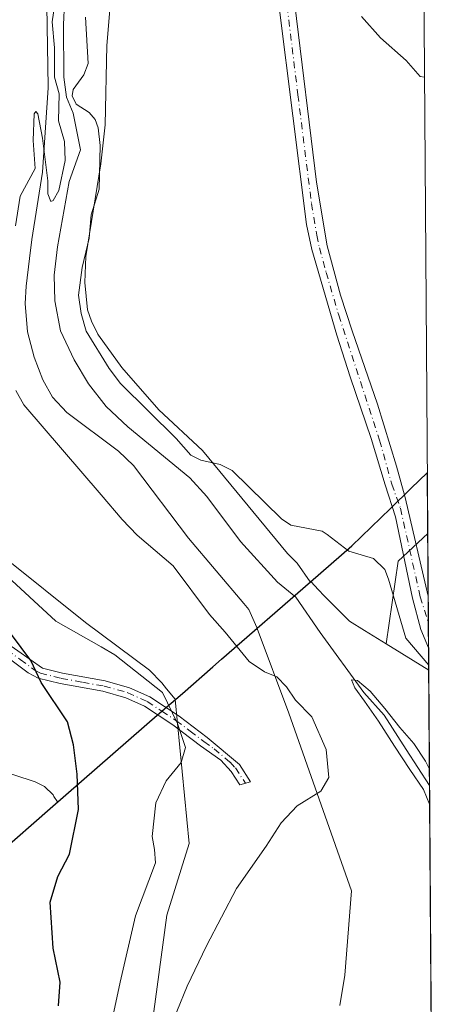
# Model space of a CAD drawing. Units: metres. Extents: x 547675 to 549608, y 4710098 to 4712404.
# Drawn here: x 549524 to 549608, y 4710576 to 4710769 of the extents above; entities that cross this region are included whole.
import ezdxf

# ---------------------------------------------------------------- set-up
doc = ezdxf.new("R2010")
doc.units = ezdxf.units.M
doc.header["$MEASUREMENT"] = 0
doc.linetypes.add('DGN Style 4', pattern=[2.6384748266838614, 1.318413404963828, -0.6592067024819142, 0.001648016756204785, -0.6592067024819142])
for name, color, linetype, lineweight in [('Camino Cxs', 7, 'Continuous', 0), ('Camino eje', 30, 'DGN Style 4', 13), ('Comarca', 135, 'Continuous', 13), ('Comarca CxS', 21, 'Continuous', 0), ('Comunidad autónoma', 142, 'Continuous', 30), ('Comunidad Autónoma CxS', 142, 'Continuous', 0), ('Corriente natural lineal', 142, 'Continuous', 13), ('Cultivos herbáceos CxS', 92, 'Continuous', 0), ('Cultivos leñosos CxS', 92, 'Continuous', 0), ('Curva de nivel maestra', 30, 'Continuous', 30), ('Curva de nivel normal', 30, 'Continuous', 0), ('Matorral CxS', 135, 'Continuous', 0), ('Municipio', 91, 'Continuous', 13), ('Municipio CxS', 4, 'Continuous', 0), ('Pista no pavimentada Cxs', 111, 'Continuous', 0), ('Pista no pavimentada eje', 91, 'DGN Style 4', 0), ('Provincia', 7, 'Continuous', 0), ('Provincia CxS', 1, 'Continuous', 0)]:
    doc.layers.add(name, color=color, linetype=linetype, lineweight=lineweight)

# ---------------------------------------------------------------- blocks, each defined once
blk = doc.blocks.new('*U2')
at = {"layer": 'Cultivos leñosos CxS', "color": 92, "linetype": 'Continuous', "lineweight": 0}
for points in [[(549549.9003999997, 4710571.122300001, 516.5282000000007), (549552.8958999999, 4710593.3687, 517.209400000007), (549557.2291000001, 4710607.3707, 517.466499999995), (549554.5277000006, 4710635.528899999, 518.8525999999983), (549554.5188999996, 4710635.539100001, 518.8515999999945), (549554.5005000001, 4710635.5615, 518.8491999999969), (549554.4851000002, 4710635.5803, 518.847099999999), (549554.4691000005, 4710635.5999, 518.8448999999965), (549552.7792999996, 4710637.660900001, 518.5255999999936), (549551.9200999998, 4710638.8301, 518.5497999999934), (549551.9101, 4710638.840100001, 518.550700000007), (549549.5000999998, 4710641.280099999, 518.3800000000047), (549536.9901000002, 4710650.620100001, 518.809500000003), (549520.8701, 4710663.520099999, 519.2933000000048)], [(549529.4001000002, 4710771.2501, 516.1263000000035), (549529.6802000003, 4710755.4102, 515.4685000000027), (549529.6802000003, 4710755.2601, 515.4639000000025), (549528.5401, 4710738.710100001, 515.1956999999966), (549526.4901000002, 4710725.5601, 515.1619000000064), (549526.0301000001, 4710721.850199999, 515.0825000000041), (549525.3701, 4710716.440099999, 514.8366999999998), (549525.1902000001, 4710713.0601, 514.6071999999986), (549525.6301999995, 4710707.4802, 514.6128000000026), (549526.9501, 4710702.530200001, 514.3625999999931), (549528.6301999995, 4710698.0801, 514.1668000000063), (549530.5201000003, 4710694.7302, 514.0559999999969), (549533.3400999998, 4710691.710100001, 513.8269), (549543.4001000002, 4710684.1602, 512.917100000006), (549546.3400999998, 4710681.370100001, 512.7100000000064), (549557.1201, 4710667.120100001, 513.1306999999942), (549567.9402000001, 4710654.3201, 512.783500000005), (549568.9281000001, 4710653.1525, 512.7884999999952), (549570.4742999999, 4710649.629100001, 513.1347999999998), (549570.4923, 4710649.588099999, 513.139599999995), (549570.5091000004, 4710649.549699999, 513.1441999999952), (549570.5301000001, 4710649.5021, 513.1497999999992), (549570.5392000005, 4710649.477700001, 513.1527999999962), (549576.7462999999, 4710632.876800001, 516.5293999999994), (549588.9833000004, 4710598.1501, 513.5372000000061), (549587.6602999996, 4710581.613800001, 513.6083000000071), (549586.6681000004, 4710575.660499999, 513.4657000000007)]]:
    blk.add_polyline3d(points, dxfattribs=at)
blk = doc.blocks.new('*U4')
at = {"layer": 'Cultivos leñosos CxS', "color": 92, "linetype": 'Continuous', "lineweight": 0}
blk.add_polyline3d([(549602.5905999999, 4710849.184900001, 529.8680000000022), (549603.8805, 4710668.011700001, 516.5139999999956), (549598.0899, 4710662.620300001, 515.4192000000039), (549595.7732999995, 4710646.420700001, 513.8304000000062), (549591.5427999999, 4710649.0261, 514.0826999999991), (549588.5559, 4710650.865700001, 514.222099999999), (549588.4408999998, 4710650.982100001, 514.2404999999999), (549587.5421000002, 4710651.892300001, 514.4092999999993), (549583.6216000002, 4710655.8629, 514.2909999999974), (549582.4996999997, 4710656.9987, 514.2608000000037), (549581.0443000002, 4710658.671, 513.8876000000018), (549581.0418999996, 4710658.6688, 513.886400000003), (549580.9402000001, 4710658.5801, 513.8366999999998), (549580.9238999998, 4710658.602700001, 513.8337999999932), (549578.3525, 4710662.197799999, 513.561799999996), (549576.4700999996, 4710664.1501, 513.6089999999967), (549559.8601000002, 4710684.300100001, 515.8497999999963), (549551.2801000001, 4710692.2501, 515.8478999999934), (549544.0500999996, 4710700.5001, 516.0862000000052), (549539.4801000003, 4710706.8201, 515.9140999999945), (549539.3801999995, 4710707.0101, 515.9314000000013), (549538.1201, 4710709.5601, 516.0108999999939), (549537.3901000004, 4710711.8201, 516.0755000000064), (549536.8202000001, 4710717.1501, 515.9893000000011), (549537.0401, 4710722.2202, 515.7053000000016), (549539.9700999996, 4710740.360200001, 516.5011999999988), (549540.7901, 4710747.9702, 517.1545999999944), (549541.1101000002, 4710763.520099999, 517.797900000005), (549541.1101000002, 4710763.540200001, 517.7997000000032), (549542.0900999998, 4710775.2501, 518.3666999999987)], dxfattribs=at)

msp = doc.modelspace()

# ---------------------------------------------------------------- linework, layer by layer
at = {"layer": 'Camino Cxs', "color": 7, "linetype": 'Continuous', "lineweight": 0}
msp.add_polyline3d([(549517.6501000002, 4710646.7601, 526.6763000000064), (549515.1401000004, 4710650.550100001, 526.9426999999996), (549518.8601000002, 4710648.470100001, 525.9134000000049), (549528.5800999999, 4710641.670100001, 524.8102000000072), (549532.4600999998, 4710640.710100001, 523.8402999999962), (549540.8201000001, 4710639.190099999, 522.2853999999934), (549545.5800999999, 4710637.870100001, 521.5209000000032), (549549.5401, 4710636.0701, 520.9275999999954), (549555.2600999996, 4710632.3101, 520.2231000000029), (549560.7801000001, 4710628.1501, 518.9637999999978), (549567.0601000004, 4710622.850099999, 516.8668000000034), (549569.2200999996, 4710619.440099999, 516.3891000000004), (549567.1201, 4710618.860099999, 516.5066999999982), (549565.4700999996, 4710621.470100001, 517.0522999999957), (549563.4200999998, 4710623.700099999, 517.7871000000014), (549559.4801000003, 4710626.520099999, 519.4624999999943), (549554.0601000004, 4710630.610099999, 521.047200000001), (549548.5301000001, 4710634.2401, 521.8934000000008), (549544.8601000002, 4710635.9101, 522.3493000000017), (549540.3601000002, 4710637.1601, 522.9829000000027), (549532.0201000003, 4710638.670100001, 524.3328000000038), (549527.7100999998, 4710639.7401, 525.4094999999943), (549525.7301000003, 4710640.7401, 525.8034000000043)], close=True, dxfattribs=at)
msp.add_polyline3d([(549515.1401000004, 4710650.550100001, 526.9426999999996), (549518.8601000002, 4710648.470100001, 525.9134000000049), (549528.5800999999, 4710641.670100001, 524.8102000000072), (549532.4600999998, 4710640.710100001, 523.8402999999962), (549540.8201000001, 4710639.190099999, 522.2853999999934), (549545.5800999999, 4710637.870100001, 521.5209000000032), (549549.5401, 4710636.0701, 520.9275999999954), (549555.2600999996, 4710632.3101, 520.2231000000029), (549560.7801000001, 4710628.1501, 518.9637999999978), (549567.0601000004, 4710622.850099999, 516.8668000000034), (549569.2200999996, 4710619.440099999, 516.3891000000004), (549567.1201, 4710618.860099999, 516.5066999999982), (549565.4700999996, 4710621.470100001, 517.0522999999957), (549563.4200999998, 4710623.700099999, 517.7871000000014), (549559.4801000003, 4710626.520099999, 519.4624999999943), (549554.0601000004, 4710630.610099999, 521.047200000001), (549548.5301000001, 4710634.2401, 521.8934000000008), (549544.8601000002, 4710635.9101, 522.3493000000017), (549540.3601000002, 4710637.1601, 522.9829000000027), (549532.0201000003, 4710638.670100001, 524.3328000000038), (549527.7100999998, 4710639.7401, 525.4094999999943), (549525.7301000003, 4710640.7401, 525.8034000000043), (549517.6501000002, 4710646.7601, 526.6763000000064)], dxfattribs=at)
at = {"layer": 'Camino eje', "color": 30, "linetype": 'DGN Style 4', "lineweight": 13}
msp.add_polyline3d([(549514.1201, 4710649.850099999, 527.4961000000039), (549516.3951000003, 4710648.655099999, 526.7762999999978), (549518.2801000001, 4710647.600099999, 526.244000000006), (549518.8318999996, 4710647.191500001, 526.202099999995), (549519.3589000005, 4710646.7981, 526.1713000000018), (549524.2188999997, 4710643.3981, 525.6649000000034), (549527.1551000001, 4710641.2051, 525.309500000003), (549528.1451000003, 4710640.7051, 525.1098000000056), (549532.2401000002, 4710639.690099999, 524.0865999999951), (549536.4101, 4710638.9351, 523.3790000000008), (549540.5900999998, 4710638.175100001, 522.6306999999942), (549545.2200999996, 4710636.890100001, 521.9438999999984), (549549.0351, 4710635.155099999, 521.4137999999948), (549551.8951000003, 4710633.2751, 521.0838999999978), (549554.6601, 4710631.460100001, 520.6261999999988), (549557.4200999998, 4710629.380100001, 519.9593000000023), (549560.1300999997, 4710627.335100001, 519.2798000000039), (549562.1001000004, 4710625.925100001, 518.4055999999982), (549565.2401000002, 4710623.2751, 517.3257000000012), (549566.2651000004, 4710622.1601, 516.9717999999993), (549568.2263000002, 4710619.1655, 516.4342999999935)], dxfattribs=at)
at = {"layer": 'Comarca', "color": 135, "linetype": 'Continuous', "lineweight": 13, "flags": 128}
msp.add_lwpolyline([(549331.1379999989, 4710444.060100002), (549403.0429999985, 4710506.539100002), (549414.7079999979, 4710516.676100002), (549433.8579999988, 4710532.822100001), (549454.2489999991, 4710550.015100001), (549480.5549999998, 4710572.193099998), (549519.8849999979, 4710605.3541), (549530.0709999985, 4710614.232100001), (549551.5119999994, 4710632.921099998), (549555.9109999995, 4710636.755099999), (549561.8839999982, 4710641.962099998), (549563.5889999997, 4710643.447100001), (549580.9449999986, 4710658.577099998), (549589.0629999992, 4710665.652100001), (549596.5909999997, 4710672.931099998), (549600.6679999981, 4710676.873100001), (549603.7959019702, 4710679.897705209)], dxfattribs=at)
at = {"layer": 'Comarca CxS', "color": 21, "linetype": 'Continuous', "lineweight": 0, "flags": 128}
msp.add_lwpolyline([(549331.1380000003, 4710444.060050001), (549403.0429999998, 4710506.539050001), (549414.707999999, 4710516.676050001), (549433.8580000001, 4710532.822050001), (549454.2490000004, 4710550.01505), (549480.5549999989, 4710572.19305), (549519.8849999993, 4710605.35405), (549530.0709999999, 4710614.232050001), (549551.5120000007, 4710632.92105), (549555.9110000007, 4710636.755050001), (549561.8839999995, 4710641.96205), (549563.5889999988, 4710643.447050001), (549580.9449999998, 4710658.577050001), (549589.0630000005, 4710665.652050001), (549596.5910000011, 4710672.93105), (549600.6679999994, 4710676.873050001), (549603.7959012012, 4710679.897740578), (549607.900000373, 4710103.469982866)], dxfattribs=at)
at = {"layer": 'Comunidad autónoma', "color": 142, "linetype": 'Continuous', "lineweight": 30, "flags": 128}
msp.add_lwpolyline([(549331.1379999989, 4710444.060100002), (549403.0429999985, 4710506.539100002), (549414.7079999979, 4710516.676100002), (549433.8579999988, 4710532.822100001), (549454.2489999991, 4710550.015100001), (549480.5549999998, 4710572.193099998), (549519.8849999979, 4710605.3541), (549530.0709999985, 4710614.232100001), (549551.5119999994, 4710632.921099998), (549555.9109999995, 4710636.755099999), (549561.8839999982, 4710641.962099998), (549563.5889999997, 4710643.447100001), (549580.9449999986, 4710658.577099998), (549589.0629999992, 4710665.652100001), (549596.5909999997, 4710672.931099998), (549600.6679999981, 4710676.873100001), (549603.7959019702, 4710679.897705209)], dxfattribs=at)
at = {"layer": 'Comunidad Autónoma CxS', "color": 142, "linetype": 'Continuous', "lineweight": 0, "flags": 128}
msp.add_lwpolyline([(549331.1380000003, 4710444.060050001), (549403.0429999998, 4710506.539050001), (549414.707999999, 4710516.676050001), (549433.8580000001, 4710532.822050001), (549454.2490000004, 4710550.01505), (549480.5549999989, 4710572.19305), (549519.8849999993, 4710605.35405), (549530.0709999999, 4710614.232050001), (549551.5120000007, 4710632.92105), (549555.9110000007, 4710636.755050001), (549561.8839999995, 4710641.96205), (549563.5889999988, 4710643.447050001), (549580.9449999998, 4710658.577050001), (549589.0630000005, 4710665.652050001), (549596.5910000011, 4710672.93105), (549600.6679999994, 4710676.873050001), (549603.7959012012, 4710679.897740578), (549607.900000373, 4710103.469982866)], dxfattribs=at)
at = {"layer": 'Corriente natural lineal', "color": 142, "linetype": 'Continuous', "lineweight": 13}
msp.add_polyline3d([(549533.2829, 4710780.1987, 515.1974000000046), (549532.6479000002, 4710767.604499999, 514.3282999999938), (549532.7538000001, 4710757.3386, 514.9483000000037), (549533.2829, 4710753.422800001, 515.1913999999961), (549534.5719999997, 4710750.2744, 515.1772999999957), (549535.9700999996, 4710743.090100001, 514.9918999999937), (549533.7600999996, 4710736.9101, 514.9861999999994), (549531.5000999998, 4710724.1501, 514.3978999999963), (549530.8601000002, 4710718.550100001, 514.6186000000016), (549530.9501, 4710713.550100001, 514.2562000000034), (549532.0900999998, 4710707.6601, 514.2443000000058), (549534.7600999996, 4710701.9901, 514.0820999999996), (549537.5301000001, 4710697.290100001, 513.7838000000047), (549541.0000999998, 4710692.9101, 513.5731999999989), (549545.2200999996, 4710688.880100001, 513.4051999999938), (549557.3400999998, 4710678.950099999, 513.780700000003), (549560.7200999996, 4710675.2601, 513.0485999999946), (549567.2901, 4710666.5001, 512.2005999999965), (549574.4811000006, 4710658.4794, 512.0714000000007), (549578.0905999999, 4710655.594799999, 512.7017999999953), (549582.8269999997, 4710648.6502, 513.4511999999959), (549591.3996000001, 4710636.9027, 510.7976999999955), (549595.3683000002, 4710632.457699999, 510.5957000000053), (549599.6546, 4710625.790200001, 510.4722000000039), (549604.2312000003, 4710618.7612, 510.3488999999972)], dxfattribs=at)
at = {"layer": 'Cultivos herbáceos CxS', "color": 92, "linetype": 'Continuous', "lineweight": 0, "extrusion": (-0.1116839203146196, -0.08116607421544322, 0.9904235307885263), "elevation": -443216.7778167427, "flags": 128}
msp.add_lwpolyline([(-3487529.109823957, 3183262.069747521), (-3487528.1527755, 3183254.140000513), (-3487516.410220215, 3183242.632161596)], dxfattribs=at)
at = {"layer": 'Cultivos herbáceos CxS', "color": 92, "linetype": 'Continuous', "lineweight": 0, "extrusion": (0.0002344634658759174, -0.03294441014792263, 0.9994571580947773), "elevation": -154545.0834028836, "flags": 128}
msp.add_lwpolyline([(583114.6655524865, 4704099.373187659), (583114.6655524865, 4704087.155946401)], dxfattribs=at)
at = {"layer": 'Cultivos herbáceos CxS', "color": 92, "linetype": 'Continuous', "lineweight": 0, "extrusion": (0.0002793140758684986, -0.03926563892486866, 0.9992287683926385), "elevation": -184297.684214336, "flags": 128}
msp.add_lwpolyline([(583098.2194811641, 4703017.509722607), (583098.2194811641, 4703012.332298729)], dxfattribs=at)
at = {"layer": 'Cultivos herbáceos CxS', "color": 92, "linetype": 'Continuous', "lineweight": 0, "extrusion": (0.0007985353648428833, -0.1120656428436135, 0.9937004850735048), "elevation": -526950.5543870123, "flags": 128}
msp.add_lwpolyline([(583155.4296327538, 4677023.308242523), (583155.4296327538, 4677018.308621212)], dxfattribs=at)
at = {"layer": 'Cultivos herbáceos CxS', "color": 92, "linetype": 'Continuous', "lineweight": 0, "extrusion": (-0.04479935667361499, 0.02758918596560569, 0.9986149680729735), "elevation": 105854.4817730202, "flags": 128}
msp.add_lwpolyline([(-4299243.59116216, -1999386.118648497), (-4299243.59116216, -1999376.36063523)], dxfattribs=at)
at = {"layer": 'Cultivos herbáceos CxS', "color": 92, "linetype": 'Continuous', "lineweight": 0, "extrusion": (0.001603327193610327, -0.2249416304328506, 0.9743709212820963), "elevation": -1058236.980063653, "flags": 128}
msp.add_lwpolyline([(583165.519954814, 4586098.54575963), (583165.519954814, 4586094.082048343)], dxfattribs=at)
at = {"layer": 'Cultivos herbáceos CxS', "color": 92, "linetype": 'Continuous', "lineweight": 0}
msp.add_3dface([(549604.0706000002, 4710641.310900001, 514.3438000000025), (549595.7732999995, 4710646.420700001, 513.8304000000062), (549598.0899, 4710662.620300001, 515.4192000000039), (549603.8805, 4710668.011700001, 516.5139999999956)], dxfattribs=at)
at = {"layer": 'Cultivos leñosos CxS', "color": 92, "linetype": 'Continuous', "lineweight": 0, "extrusion": (0.0005233770312576709, -0.07350534229414905, 0.9972946860034416), "elevation": -345456.4979192646, "flags": 128}
msp.add_lwpolyline([(583130.2724967097, 4694122.093061768), (583130.2724967098, 4693940.423796855)], dxfattribs=at)
at = {"layer": 'Cultivos leñosos CxS', "color": 92, "linetype": 'Continuous', "lineweight": 0, "extrusion": (-0.1116839203146196, -0.08116607421544322, 0.9904235307885263), "elevation": -443216.7778167427, "flags": 128}
msp.add_lwpolyline([(-3487529.109823957, 3183262.069747521), (-3487528.1527755, 3183254.140000513), (-3487516.410220215, 3183242.632161596)], dxfattribs=at)
at = {"layer": 'Cultivos leñosos CxS', "color": 92, "linetype": 'Continuous', "lineweight": 0}
for points in [[(549542.0900999998, 4710775.2501, 518.3666999999987), (549541.1101000002, 4710763.540200001, 517.7997000000032), (549541.1101000002, 4710763.520099999, 517.797900000005), (549540.7901, 4710747.9702, 517.1545999999944), (549539.9700999996, 4710740.360200001, 516.5011999999988), (549537.0401, 4710722.2202, 515.7053000000016), (549536.8202000001, 4710717.1501, 515.9893000000011), (549537.3901000004, 4710711.8201, 516.0755000000064), (549538.1201, 4710709.5601, 516.0108999999939), (549539.3801999995, 4710707.0101, 515.9314000000013), (549539.4801000003, 4710706.8201, 515.9140999999945), (549544.0500999996, 4710700.5001, 516.0862000000052), (549551.2801000001, 4710692.2501, 515.8478999999934), (549559.8601000002, 4710684.300100001, 515.8497999999963), (549576.4700999996, 4710664.1501, 513.6089999999967), (549578.3525, 4710662.197799999, 513.561799999996), (549580.9238999998, 4710658.602700001, 513.8337999999932), (549580.9402000001, 4710658.5801, 513.8366999999998), (549581.0418999996, 4710658.6688, 513.886400000003), (549581.0443000002, 4710658.671, 513.8876000000018), (549582.4996999997, 4710656.9987, 514.2608000000037), (549583.6216000002, 4710655.8629, 514.2909999999974), (549587.5421000002, 4710651.892300001, 514.4092999999993), (549588.4408999998, 4710650.982100001, 514.2404999999999), (549588.5559, 4710650.865700001, 514.222099999999), (549591.5427999999, 4710649.0261, 514.0826999999991), (549595.7732999995, 4710646.420700001, 513.8304000000062)], [(549529.4001000002, 4710771.2501, 516.1263000000035), (549529.6802000003, 4710755.4102, 515.4685000000027), (549529.6802000003, 4710755.2601, 515.4639000000025), (549528.5401, 4710738.710100001, 515.1956999999966), (549526.4901000002, 4710725.5601, 515.1619000000064), (549526.0301000001, 4710721.850199999, 515.0825000000041), (549525.3701, 4710716.440099999, 514.8366999999998), (549525.1902000001, 4710713.0601, 514.6071999999986), (549525.6301999995, 4710707.4802, 514.6128000000026), (549526.9501, 4710702.530200001, 514.3625999999931), (549528.6301999995, 4710698.0801, 514.1668000000063), (549530.5201000003, 4710694.7302, 514.0559999999969), (549533.3400999998, 4710691.710100001, 513.8269), (549543.4001000002, 4710684.1602, 512.917100000006), (549546.3400999998, 4710681.370100001, 512.7100000000064), (549557.1201, 4710667.120100001, 513.1306999999942), (549567.9402000001, 4710654.3201, 512.783500000005), (549568.9281000001, 4710653.1525, 512.7884999999952), (549570.4742999999, 4710649.629100001, 513.1347999999998), (549570.4923, 4710649.588099999, 513.139599999995), (549570.5091000004, 4710649.549699999, 513.1441999999952), (549570.5301000001, 4710649.5021, 513.1497999999992), (549570.5392000005, 4710649.477700001, 513.1527999999962), (549576.7462999999, 4710632.876800001, 516.5293999999994), (549588.9833000004, 4710598.1501, 513.5372000000061), (549587.6602999996, 4710581.613800001, 513.6083000000071), (549586.6681000004, 4710575.660499999, 513.4657000000007)], [(549520.8701, 4710663.520099999, 519.2933000000048), (549536.9901000002, 4710650.620100001, 518.809500000003), (549549.5000999998, 4710641.280099999, 518.3800000000047), (549551.9101, 4710638.840100001, 518.550700000007), (549551.9200999998, 4710638.8301, 518.5497999999934), (549552.7792999996, 4710637.660900001, 518.5255999999936), (549554.4691000005, 4710635.5999, 518.8448999999965), (549554.4851000002, 4710635.5803, 518.847099999999), (549554.5005000001, 4710635.5615, 518.8491999999969), (549554.5188999996, 4710635.539100001, 518.8515999999945), (549554.5277000006, 4710635.528899999, 518.8525999999983), (549557.2291000001, 4710607.3707, 517.466499999995), (549552.8958999999, 4710593.3687, 517.209400000007), (549549.9003999997, 4710571.122300001, 516.5282000000007)], [(549518.7200999996, 4710622.210100001, 529.6699999999983), (549527.1201, 4710619.450099999, 527.1888000000035), (549528.9401000004, 4710618.550100001, 526.8151999999973), (549530.6501000002, 4710616.9001, 526.5031000000017), (549530.8006999996, 4710616.5789, 526.4597999999969), (549531.5119000003, 4710615.518100001, 526.2945999999939), (549531.5251000002, 4710615.498500001, 526.2917000000016), (549531.534, 4710615.485500001, 526.2896999999939), (549531.3816000001, 4710615.3529, 526.3029999999999), (549530.0809000004, 4710614.2191, 526.3987999999954), (549519.9005000005, 4710605.339299999, 528.0359999999928)], [(549519.9005000005, 4710605.339299999, 528.0359999999928), (549530.0809000004, 4710614.2191, 526.3987999999954), (549531.3816000001, 4710615.3529, 526.3029999999999), (549531.534, 4710615.485500001, 526.2896999999939), (549531.5251000002, 4710615.498500001, 526.2917000000016), (549531.5119000003, 4710615.518100001, 526.2945999999939), (549530.8006999996, 4710616.5789, 526.4597999999969), (549530.6501000002, 4710616.9001, 526.5031000000017), (549528.9401000004, 4710618.550100001, 526.8151999999973), (549527.1201, 4710619.450099999, 527.1888000000035), (549518.7200999996, 4710622.210100001, 529.6699999999983)]]:
    msp.add_polyline3d(points, dxfattribs=at)
at = {"layer": 'Curva de nivel maestra', "color": 30, "linetype": 'Continuous', "lineweight": 30, "elevation": 525, "flags": 128}
msp.add_lwpolyline([(549531.7000000002, 4710575.6501), (549532.04, 4710580.2401), (549530.6200000001, 4710586.880100001), (549530.0800000001, 4710595.880100001), (549531.5300000003, 4710600.9001), (549533.8499999996, 4710605.3201), (549535.6200000001, 4710614.040100001), (549535.3700000001, 4710620.970100001), (549534.6100000005, 4710626.6801), (549533.4699999997, 4710631.190099999), (549528.2999999998, 4710638.890100001), (549526.2699999996, 4710643.210100001), (549520.4000000004, 4710651.0601)], dxfattribs=at)
at = {"layer": 'Curva de nivel normal', "color": 30, "linetype": 'Continuous', "lineweight": 0, "flags": 128}
for points, elevation in [([(549523.2699999996, 4710728.210100001), (549524.2000000002, 4710734.050100001), (549527.1100000005, 4710739.470100001), (549526.75, 4710744.9001), (549526.9299999997, 4710750.120100001), (549527.2300000004, 4710750.630100001), (549527.6299999999, 4710750.130100001), (549528.5700000003, 4710745.360099999), (549529.6299999999, 4710737.030099999), (549529.6100000005, 4710734.5001), (549530.2100000001, 4710733.020099999), (549530.6699999999, 4710733.1601), (549531.75, 4710735.110099999), (549532.9699999997, 4710741.0101), (549532.8600000005, 4710744.7301), (549531.6900000004, 4710748.7501), (549531.7999999998, 4710754.050100001), (549530.8799999999, 4710757.3201), (549530.9100000003, 4710763.040100001), (549530.4299999997, 4710768.110099999), (549531.0199999996, 4710772.1501)], 515), ([(549536.9500000002, 4710769.030099999), (549537.4699999997, 4710759.970100001), (549536.6299999999, 4710757.7501), (549534.5599999996, 4710754.9301), (549534.3600000005, 4710753.6501), (549535.1699999999, 4710752.030099999), (549537.7100000001, 4710750.4001), (549538.8799999999, 4710749.040100001), (549539.4600000001, 4710747.4001), (549539.8399999999, 4710743.960100001), (549539.6299999999, 4710735.380100001), (549538.0499999998, 4710730.390100001), (549537.7000000002, 4710725.790100001), (549536.3399999999, 4710720.0701), (549535.6200000001, 4710714.640100001), (549536.1299999999, 4710711.0701), (549537.1299999999, 4710707.610099999), (549541.5700000003, 4710700.290100001), (549543.79, 4710697.390100001), (549554.6699999999, 4710686.6501), (549557.54, 4710683.340100001), (549559.5499999998, 4710682.4001), (549563.3200000003, 4710681.540100001), (549565.6699999999, 4710680.340100001), (549575.2800000003, 4710670.920100001), (549577.1100000005, 4710669.6501), (549583.2699999996, 4710668.520099999), (549584.2400000002, 4710667.850099999), (549588.4800000004, 4710664.5801), (549593.2800000003, 4710663.170100001), (549595.4800000004, 4710660.9801), (549596.2000000002, 4710659.090100001), (549599.5899999999, 4710647.550100001), (549604.0636, 4710642.299000001)], 515), ([(549590.9199999999, 4710769.170100001), (549594.6299999999, 4710764.9901), (549599.6900000004, 4710760.5801), (549602.4100000003, 4710757.470100001), (549603.2446999997, 4710757.317700001)], 520), ([(549550.8099999996, 4710564.610099999), (549556.8200000003, 4710579.4901), (549560.6399999997, 4710587.370100001), (549566.4900000002, 4710598.550100001), (549572.2999999998, 4710606.880100001), (549575.2199999997, 4710611.420100001), (549578.3600000005, 4710614.770099999), (549582.9600000001, 4710617.640100001), (549584.54, 4710620.270099999), (549584.04, 4710625.790100001), (549581.2100000001, 4710632.1501), (549578, 4710635.4101), (549576.2699999996, 4710638.0101), (549574.4000000004, 4710640.020099999), (549571.9400000004, 4710640.940099999), (549568.9800000004, 4710643.0001), (549564.2800000003, 4710648.700099999), (549561.2000000002, 4710652.1601), (549554.0899999999, 4710661.710100001), (549547.0700000003, 4710667.700099999), (549544.1200000001, 4710670.7601), (549540, 4710675.5701), (549524.9199999999, 4710693.200099999), (549523.3499999996, 4710696.030099999)], 515), ([(549541.5099999999, 4710569.880100001), (549543.7699999996, 4710580.220100001), (549546.7599999999, 4710593.220100001), (549550.6299999999, 4710603.630100001), (549550.4800000004, 4710606.220100001), (549550.0099999999, 4710608.7501), (549550.7300000004, 4710615.360099999), (549552.7599999999, 4710619.670100001), (549555.6900000004, 4710623.220100001), (549556.5, 4710626.1601), (549554.9800000004, 4710630.880100001), (549552.04, 4710636.950099999), (549542.6799999997, 4710644.3201), (549540, 4710645.860099999), (549531.1699999999, 4710650.9101), (549516.5300000003, 4710664.380100001)], 520), ([(549604.2575000003, 4710615.059400001), (549603.0300000003, 4710617.960100001), (549600.3899999997, 4710621.870100001), (549597.3600000005, 4710626.4101), (549594.25, 4710631.3201), (549591.5300000003, 4710635.210100001), (549589.6100000005, 4710637.8301), (549588.9600000001, 4710639.380100001), (549590.1799999997, 4710639.2401), (549592.6299999999, 4710637.190099999), (549595.4699999997, 4710633.770099999), (549598.4500000002, 4710630.100099999), (549601.1699999999, 4710626.950099999), (549603.4400000004, 4710623.4801), (549604.2088000001, 4710621.9055)], 510)]:
    msp.add_lwpolyline(points, dxfattribs=dict(at, elevation=elevation))
at = {"layer": 'Matorral CxS', "color": 135, "linetype": 'Continuous', "lineweight": 0, "extrusion": (-0.04479935667361499, 0.02758918596560569, 0.9986149680729735), "elevation": 105854.4817730202, "flags": 128}
msp.add_lwpolyline([(-4299243.59116216, -1999386.118648497), (-4299243.59116216, -1999376.36063523)], dxfattribs=at)
at = {"layer": 'Matorral CxS', "color": 135, "linetype": 'Continuous', "lineweight": 0, "extrusion": (0.001241558585339948, -0.1744347263789939, 0.9846679566053547), "elevation": -820510.6046253729, "flags": 128}
msp.add_lwpolyline([(583117.8143788553, 4634537.994373178), (583117.8143788552, 4634515.092976793)], dxfattribs=at)
at = {"layer": 'Matorral CxS', "color": 135, "linetype": 'Continuous', "lineweight": 0, "extrusion": (0.0001400086755489657, -0.01966865623609249, 0.9998065434670036), "elevation": -92064.34154317305, "flags": 128}
msp.add_lwpolyline([(583121.3617341141, 4705686.75320446), (583121.3617341141, 4705633.400631652)], dxfattribs=at)
at = {"layer": 'Matorral CxS', "color": 135, "linetype": 'Continuous', "lineweight": 0}
for points in [[(549542.0900999998, 4710775.2501, 518.3666999999987), (549541.1101000002, 4710763.540200001, 517.7997000000032), (549541.1101000002, 4710763.520099999, 517.797900000005), (549540.7901, 4710747.9702, 517.1545999999944), (549539.9700999996, 4710740.360200001, 516.5011999999988), (549537.0401, 4710722.2202, 515.7053000000016), (549536.8202000001, 4710717.1501, 515.9893000000011), (549537.3901000004, 4710711.8201, 516.0755000000064), (549538.1201, 4710709.5601, 516.0108999999939), (549539.3801999995, 4710707.0101, 515.9314000000013), (549539.4801000003, 4710706.8201, 515.9140999999945), (549544.0500999996, 4710700.5001, 516.0862000000052), (549551.2801000001, 4710692.2501, 515.8478999999934), (549559.8601000002, 4710684.300100001, 515.8497999999963), (549576.4700999996, 4710664.1501, 513.6089999999967), (549578.3525, 4710662.197799999, 513.561799999996), (549580.9238999998, 4710658.602700001, 513.8337999999932), (549580.9402000001, 4710658.5801, 513.8366999999998), (549581.0418999996, 4710658.6688, 513.886400000003), (549581.0443000002, 4710658.671, 513.8876000000018), (549582.4996999997, 4710656.9987, 514.2608000000037), (549583.6216000002, 4710655.8629, 514.2909999999974), (549587.5421000002, 4710651.892300001, 514.4092999999993), (549588.4408999998, 4710650.982100001, 514.2404999999999), (549588.5559, 4710650.865700001, 514.222099999999), (549591.5427999999, 4710649.0261, 514.0826999999991), (549595.7732999995, 4710646.420700001, 513.8304000000062), (549604.0706000002, 4710641.310900001, 514.3438000000025), (549605.0044, 4710510.164899999, 510.2186999999976)], [(549542.0900999998, 4710775.2501, 518.3666999999987), (549541.1101000002, 4710763.540200001, 517.7997000000032), (549541.1101000002, 4710763.520099999, 517.797900000005), (549540.7901, 4710747.9702, 517.1545999999944), (549539.9700999996, 4710740.360200001, 516.5011999999988), (549537.0401, 4710722.2202, 515.7053000000016), (549536.8202000001, 4710717.1501, 515.9893000000011), (549537.3901000004, 4710711.8201, 516.0755000000064), (549538.1201, 4710709.5601, 516.0108999999939), (549539.3801999995, 4710707.0101, 515.9314000000013), (549539.4801000003, 4710706.8201, 515.9140999999945), (549544.0500999996, 4710700.5001, 516.0862000000052), (549551.2801000001, 4710692.2501, 515.8478999999934), (549559.8601000002, 4710684.300100001, 515.8497999999963), (549576.4700999996, 4710664.1501, 513.6089999999967), (549578.3525, 4710662.197799999, 513.561799999996), (549580.9238999998, 4710658.602700001, 513.8337999999932), (549580.9402000001, 4710658.5801, 513.8366999999998), (549581.0418999996, 4710658.6688, 513.886400000003), (549581.0443000002, 4710658.671, 513.8876000000018), (549582.4996999997, 4710656.9987, 514.2608000000037), (549583.6216000002, 4710655.8629, 514.2909999999974), (549587.5421000002, 4710651.892300001, 514.4092999999993), (549588.4408999998, 4710650.982100001, 514.2404999999999), (549588.5559, 4710650.865700001, 514.222099999999), (549591.5427999999, 4710649.0261, 514.0826999999991), (549595.7732999995, 4710646.420700001, 513.8304000000062)], [(549586.6681000004, 4710575.660499999, 513.4657000000007), (549587.6602999996, 4710581.613800001, 513.6083000000071), (549588.9833000004, 4710598.1501, 513.5372000000061), (549576.7462999999, 4710632.876800001, 516.5293999999994), (549570.5392000005, 4710649.477700001, 513.1527999999962), (549570.5301000001, 4710649.5021, 513.1497999999992), (549570.5091000004, 4710649.549699999, 513.1441999999952), (549570.4923, 4710649.588099999, 513.139599999995), (549570.4742999999, 4710649.629100001, 513.1347999999998), (549568.9281000001, 4710653.1525, 512.7884999999952), (549567.9402000001, 4710654.3201, 512.783500000005), (549557.1201, 4710667.120100001, 513.1306999999942), (549546.3400999998, 4710681.370100001, 512.7100000000064), (549543.4001000002, 4710684.1602, 512.917100000006), (549533.3400999998, 4710691.710100001, 513.8269), (549530.5201000003, 4710694.7302, 514.0559999999969), (549528.6301999995, 4710698.0801, 514.1668000000063), (549526.9501, 4710702.530200001, 514.3625999999931), (549525.6301999995, 4710707.4802, 514.6128000000026), (549525.1902000001, 4710713.0601, 514.6071999999986), (549525.3701, 4710716.440099999, 514.8366999999998), (549526.0301000001, 4710721.850199999, 515.0825000000041), (549526.4901000002, 4710725.5601, 515.1619000000064), (549528.5401, 4710738.710100001, 515.1956999999966), (549529.6802000003, 4710755.2601, 515.4639000000025), (549529.6802000003, 4710755.4102, 515.4685000000027), (549529.4001000002, 4710771.2501, 516.1263000000035)], [(549529.4001000002, 4710771.2501, 516.1263000000035), (549529.6802000003, 4710755.4102, 515.4685000000027), (549529.6802000003, 4710755.2601, 515.4639000000025), (549528.5401, 4710738.710100001, 515.1956999999966), (549526.4901000002, 4710725.5601, 515.1619000000064), (549526.0301000001, 4710721.850199999, 515.0825000000041), (549525.3701, 4710716.440099999, 514.8366999999998), (549525.1902000001, 4710713.0601, 514.6071999999986), (549525.6301999995, 4710707.4802, 514.6128000000026), (549526.9501, 4710702.530200001, 514.3625999999931), (549528.6301999995, 4710698.0801, 514.1668000000063), (549530.5201000003, 4710694.7302, 514.0559999999969), (549533.3400999998, 4710691.710100001, 513.8269), (549543.4001000002, 4710684.1602, 512.917100000006), (549546.3400999998, 4710681.370100001, 512.7100000000064), (549557.1201, 4710667.120100001, 513.1306999999942), (549567.9402000001, 4710654.3201, 512.783500000005), (549568.9281000001, 4710653.1525, 512.7884999999952), (549570.4742999999, 4710649.629100001, 513.1347999999998), (549570.4923, 4710649.588099999, 513.139599999995), (549570.5091000004, 4710649.549699999, 513.1441999999952), (549570.5301000001, 4710649.5021, 513.1497999999992), (549570.5392000005, 4710649.477700001, 513.1527999999962), (549576.7462999999, 4710632.876800001, 516.5293999999994), (549588.9833000004, 4710598.1501, 513.5372000000061), (549587.6602999996, 4710581.613800001, 513.6083000000071), (549586.6681000004, 4710575.660499999, 513.4657000000007)], [(549520.8701, 4710663.520099999, 519.2933000000048), (549536.9901000002, 4710650.620100001, 518.809500000003), (549549.5000999998, 4710641.280099999, 518.3800000000047), (549551.9101, 4710638.840100001, 518.550700000007), (549551.9200999998, 4710638.8301, 518.5497999999934), (549552.7792999996, 4710637.660900001, 518.5255999999936), (549554.4691000005, 4710635.5999, 518.8448999999965), (549554.4851000002, 4710635.5803, 518.847099999999), (549554.5005000001, 4710635.5615, 518.8491999999969), (549554.5188999996, 4710635.539100001, 518.8515999999945), (549554.5277000006, 4710635.528899999, 518.8525999999983), (549557.2291000001, 4710607.3707, 517.466499999995), (549552.8958999999, 4710593.3687, 517.209400000007), (549549.9003999997, 4710571.122300001, 516.5282000000007)], [(549520.8701, 4710663.520099999, 519.2933000000048), (549536.9901000002, 4710650.620100001, 518.809500000003), (549549.5000999998, 4710641.280099999, 518.3800000000047), (549551.9101, 4710638.840100001, 518.550700000007), (549551.9200999998, 4710638.8301, 518.5497999999934), (549552.7792999996, 4710637.660900001, 518.5255999999936), (549554.4691000005, 4710635.5999, 518.8448999999965), (549554.4851000002, 4710635.5803, 518.847099999999), (549554.5005000001, 4710635.5615, 518.8491999999969), (549554.5188999996, 4710635.539100001, 518.8515999999945), (549554.5277000006, 4710635.528899999, 518.8525999999983), (549557.2291000001, 4710607.3707, 517.466499999995), (549552.8958999999, 4710593.3687, 517.209400000007), (549549.9003999997, 4710571.122300001, 516.5282000000007)], [(549519.9005000005, 4710605.339299999, 528.0359999999928), (549530.0809000004, 4710614.2191, 526.3987999999954), (549531.3816000001, 4710615.3529, 526.3029999999999), (549531.534, 4710615.485500001, 526.2896999999939), (549531.5251000002, 4710615.498500001, 526.2917000000016), (549531.5119000003, 4710615.518100001, 526.2945999999939), (549530.8006999996, 4710616.5789, 526.4597999999969), (549530.6501000002, 4710616.9001, 526.5031000000017), (549528.9401000004, 4710618.550100001, 526.8151999999973), (549527.1201, 4710619.450099999, 527.1888000000035), (549518.7200999996, 4710622.210100001, 529.6699999999983)], [(549519.9005000005, 4710605.339299999, 528.0359999999928), (549530.0809000004, 4710614.2191, 526.3987999999954), (549531.3816000001, 4710615.3529, 526.3029999999999), (549531.534, 4710615.485500001, 526.2896999999939), (549531.5251000002, 4710615.498500001, 526.2917000000016), (549531.5119000003, 4710615.518100001, 526.2945999999939), (549530.8006999996, 4710616.5789, 526.4597999999969), (549530.6501000002, 4710616.9001, 526.5031000000017), (549528.9401000004, 4710618.550100001, 526.8151999999973), (549527.1201, 4710619.450099999, 527.1888000000035), (549518.7200999996, 4710622.210100001, 529.6699999999983)]]:
    msp.add_polyline3d(points, dxfattribs=at)
at = {"layer": 'Municipio', "color": 91, "linetype": 'Continuous', "lineweight": 13, "flags": 128}
msp.add_lwpolyline([(549331.1379999989, 4710444.060100002), (549403.0429999985, 4710506.539100002), (549414.7079999979, 4710516.676100002), (549433.8579999988, 4710532.822100001), (549454.2489999991, 4710550.015100001), (549480.5549999998, 4710572.193099998), (549519.8849999979, 4710605.3541), (549530.0709999985, 4710614.232100001), (549551.5119999994, 4710632.921099998), (549555.9109999995, 4710636.755099999), (549561.8839999982, 4710641.962099998), (549563.5889999997, 4710643.447100001), (549580.9449999986, 4710658.577099998), (549589.0629999992, 4710665.652100001), (549596.5909999997, 4710672.931099998), (549600.6679999981, 4710676.873100001), (549603.7959019702, 4710679.897705209)], dxfattribs=at)
at = {"layer": 'Municipio CxS', "color": 4, "linetype": 'Continuous', "lineweight": 0, "flags": 128}
msp.add_lwpolyline([(549331.1380000003, 4710444.060050001), (549403.0429999998, 4710506.539050001), (549414.707999999, 4710516.676050001), (549433.8580000001, 4710532.822050001), (549454.2490000004, 4710550.01505), (549480.5549999989, 4710572.19305), (549519.8849999993, 4710605.35405), (549530.0709999999, 4710614.232050001), (549551.5120000007, 4710632.92105), (549555.9110000007, 4710636.755050001), (549561.8839999995, 4710641.96205), (549563.5889999988, 4710643.447050001), (549580.9449999998, 4710658.577050001), (549589.0630000005, 4710665.652050001), (549596.5910000011, 4710672.93105), (549600.6679999994, 4710676.873050001), (549603.7959012012, 4710679.897740578), (549607.900000373, 4710103.469982866)], dxfattribs=at)
at = {"layer": 'Pista no pavimentada Cxs', "color": 111, "linetype": 'Continuous', "lineweight": 0, "extrusion": (0.0004272987931003576, -0.06001890984121332, 0.9981971488023866), "elevation": -281978.2958849515, "flags": 128}
msp.add_lwpolyline([(583126.245519959, 4698169.312537521), (583126.245519959, 4698159.152663773)], dxfattribs=at)
at = {"layer": 'Pista no pavimentada Cxs', "color": 111, "linetype": 'Continuous', "lineweight": 0}
for points in [[(549577.9001000002, 4710771.470100001, 519.8730000000069), (549582.1201, 4710736.7501, 518.6257000000041), (549584.1901000004, 4710724.3301, 518.4864999999991), (549586.8201000001, 4710714.6801, 518.2415999999939), (549589.1105000004, 4710707.7061, 517.8941000000051), (549594.0503000002, 4710693.355699999, 517.1668999999965), (549597.7544999998, 4710681.184900001, 516.5595999999932), (549599.4742999999, 4710675.099500001, 516.5210999999981), (549603.9675000003, 4710655.8014, 516.2155000000057), (549604.0396999996, 4710645.6601, 515.6057000000001), (549602.5000999998, 4710649.270099999, 515.8555999999953), (549600.8901000004, 4710655.380100001, 515.9204999999929), (549597.5559, 4710671.262900001, 516.0752000000066), (549595.5717000002, 4710677.546900001, 516.2375000000029), (549592.7934999998, 4710686.608899999, 516.4719999999943), (549588.6924999999, 4710698.713500001, 517.0212000000029), (549586.1401000004, 4710706.8201, 517.3800000000047), (549581.2001, 4710723.5801, 518.1051000000007), (549580.1801000005, 4710728.470100001, 518.125199999995), (549574.8601000002, 4710771.020099999, 519.6640999999945)], [(549604.0396999996, 4710645.6601, 515.6057000000001), (549602.5000999998, 4710649.270099999, 515.8555999999953), (549600.8901000004, 4710655.380100001, 515.9204999999929), (549597.5559, 4710671.262900001, 516.0752000000066), (549595.5717000002, 4710677.546900001, 516.2375000000029), (549592.7934999998, 4710686.608899999, 516.4719999999943), (549588.6924999999, 4710698.713500001, 517.0212000000029), (549586.1401000004, 4710706.8201, 517.3800000000047), (549581.2001, 4710723.5801, 518.1051000000007), (549580.1801000005, 4710728.470100001, 518.125199999995), (549574.8601000002, 4710771.020099999, 519.6640999999945)], [(549577.9001000002, 4710771.470100001, 519.8730000000069), (549582.1201, 4710736.7501, 518.6257000000041), (549584.1901000004, 4710724.3301, 518.4864999999991), (549586.8201000001, 4710714.6801, 518.2415999999939), (549589.1105000004, 4710707.7061, 517.8941000000051), (549594.0503000002, 4710693.355699999, 517.1668999999965), (549597.7544999998, 4710681.184900001, 516.5595999999932), (549599.4742999999, 4710675.099500001, 516.5210999999981), (549603.9675000003, 4710655.8014, 516.2155000000057)]]:
    msp.add_polyline3d(points, dxfattribs=at)
at = {"layer": 'Pista no pavimentada eje', "color": 91, "linetype": 'DGN Style 4', "lineweight": 0}
msp.add_polyline3d([(549576.3800999997, 4710771.245100001, 519.7473999999929), (549578.4901000002, 4710753.8851, 519.0777999999991), (549581.1501000002, 4710732.610099999, 518.370299999995), (549582.1851000004, 4710726.4001, 518.2694999999949), (549582.6951000001, 4710723.9551, 518.2660000000033), (549584.0100999996, 4710719.130100001, 518.2011000000057), (549586.4801000003, 4710710.7501, 517.7874000000012), (549594.4722999996, 4710686.2665, 516.6198000000004), (549596.8356999997, 4710677.6997, 516.2695999999996), (549598.5481000004, 4710672.9827, 516.2755000000034), (549602.4124999996, 4710655.6501, 516.1083999999975), (549603.8383, 4710651.115900001, 516.055600000007), (549604.0043000003, 4710650.6281, 516.0443999999989)], dxfattribs=at)
at = {"layer": 'Provincia', "color": 7, "linetype": 'Continuous', "lineweight": 0, "flags": 128}
msp.add_lwpolyline([(549331.1379999989, 4710444.060100002), (549403.0429999985, 4710506.539100002), (549414.7079999979, 4710516.676100002), (549433.8579999988, 4710532.822100001), (549454.2489999991, 4710550.015100001), (549480.5549999998, 4710572.193099998), (549519.8849999979, 4710605.3541), (549530.0709999985, 4710614.232100001), (549551.5119999994, 4710632.921099998), (549555.9109999995, 4710636.755099999), (549561.8839999982, 4710641.962099998), (549563.5889999997, 4710643.447100001), (549580.9449999986, 4710658.577099998), (549589.0629999992, 4710665.652100001), (549596.5909999997, 4710672.931099998), (549600.6679999981, 4710676.873100001), (549603.7959019702, 4710679.897705209)], dxfattribs=at)
at = {"layer": 'Provincia CxS', "color": 1, "linetype": 'Continuous', "lineweight": 0, "flags": 128}
msp.add_lwpolyline([(549331.1380000003, 4710444.060050001), (549403.0429999998, 4710506.539050001), (549414.707999999, 4710516.676050001), (549433.8580000001, 4710532.822050001), (549454.2490000004, 4710550.01505), (549480.5549999989, 4710572.19305), (549519.8849999993, 4710605.35405), (549530.0709999999, 4710614.232050001), (549551.5120000007, 4710632.92105), (549555.9110000007, 4710636.755050001), (549561.8839999995, 4710641.96205), (549563.5889999988, 4710643.447050001), (549580.9449999998, 4710658.577050001), (549589.0630000005, 4710665.652050001), (549596.5910000011, 4710672.93105), (549600.6679999994, 4710676.873050001), (549603.7959012012, 4710679.897740578), (549607.900000373, 4710103.469982866)], dxfattribs=at)

# ---------------------------------------------------------------- block references
at = {"layer": 'Cultivos leñosos CxS', "color": 92, "linetype": 'Continuous', "lineweight": 0}
for name in ['*U4', '*U2']:
    msp.add_blockref(name, (0, 0), dxfattribs=at)

doc.saveas('drawing.dxf')
